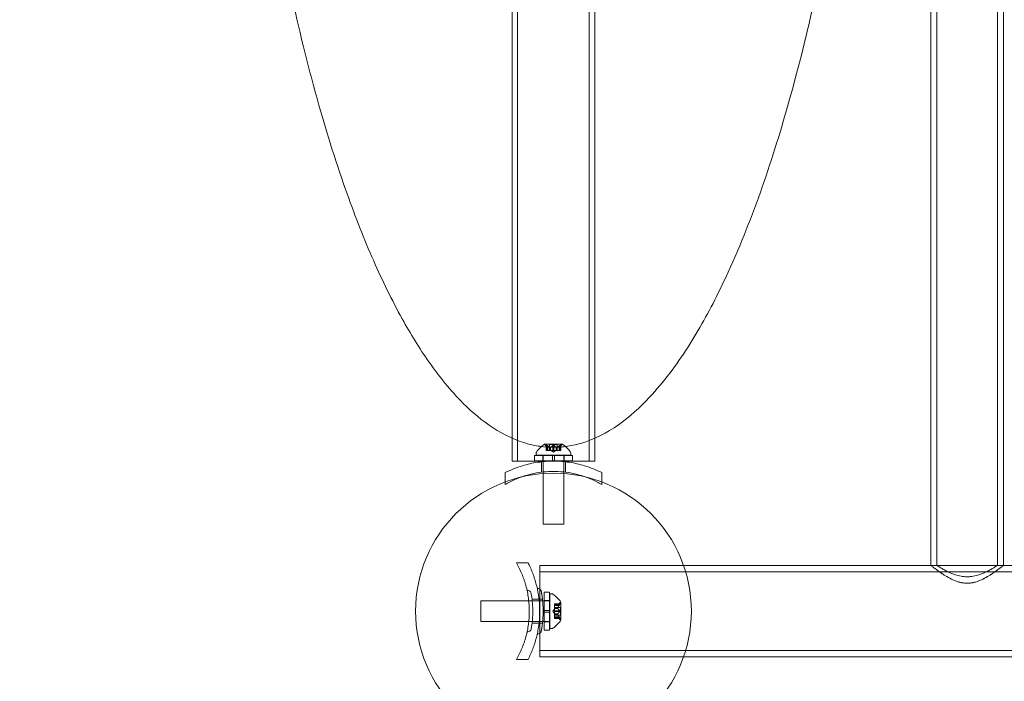
# Model space of a CAD drawing. Extents: x 0 to 1004, y -485 to 146.
# Drawn here: x 247 to 265, y -105 to -93 of the extents above; entities that cross this region are included whole.
import ezdxf

# ---------------------------------------------------------------- set-up
doc = ezdxf.new("R2010")
doc.units = 0
doc.header["$MEASUREMENT"] = 0
doc.header["$PDMODE"] = 64
doc.styles.get("Standard").update_dxf_attribs({"font": 'Helvetica LT 57 Condensed_0.ttf'})
doc.dimstyles.new('FEET-METERS', dxfattribs={"dimtxt": 12, "dimasz": 7, "dimexe": 3, "dimexo": 3, "dimgap": 3, "dimtad": 0, "dimdec": 1, "dimzin": 3, "dimdsep": 46, "dimlunit": 4, "dimtxsty": 'Standard', "dimcen": 0.09, "dimadec": 0, "dimazin": 0, "dimtfac": 2, "dimtdec": 1, "dimtofl": 0, "dimtmove": 0, "dimatfit": 3, "dimfxl": 1, "dimfrac": 2, "dimtolj": 1, "dimtzin": 3, "dimarcsym": 0})

# ---------------------------------------------------------------- blocks, each defined once
blk = doc.blocks.new('*D4')
at = {"color": 0, "lineweight": -2, "transparency": 16777216}
for p, q in [((175.569, -44.026), (175.569, 131.386)), ((697.699, -160.766), (697.699, 131.386)), ((182.569, 128.386), (421.378, 128.386)), ((690.699, 128.386), (523.546, 128.386))]:
    blk.add_line(p, q, dxfattribs=at)
at = {"color": 0, "lineweight": 0, "transparency": 16777216}
for points in [[(182.569, 129.553), (182.569, 127.22), (175.569, 128.386)], [(690.699, 129.553), (690.699, 127.22), (697.699, 128.386)]]:
    blk.add_solid(points, dxfattribs=at)
at = {"layer": 'Defpoints', "color": 0, "lineweight": 0, "transparency": 16777216}
for p in [(697.699, 128.386), (175.569, -47.026), (697.699, -163.766)]:
    blk.add_point(p, dxfattribs=at)
at = {"color": 0, "lineweight": 0, "transparency": 16777216, "insert": (472.462, 128.386), "char_height": 12, "attachment_point": 5}
blk.add_mtext('\\A1;43\'-6" [13.3M]', dxfattribs=at)
blk = doc.blocks.new('*D5')
at = {"color": 0, "lineweight": -2, "transparency": 16777216}
for p, q in [((427.98, 73.383), (118.416, 73.383)), ((121.416, 66.383), (121.416, -209.774)), ((121.416, -409.505), (121.416, -320.009)), ((347.319, -416.505), (118.416, -416.505))]:
    blk.add_line(p, q, dxfattribs=at)
at = {"color": 0, "lineweight": 0, "transparency": 16777216}
for points in [[(120.249, 66.383), (122.583, 66.383), (121.416, 73.383)], [(120.249, -409.505), (122.583, -409.505), (121.416, -416.505)]]:
    blk.add_solid(points, dxfattribs=at)
at = {"layer": 'Defpoints', "color": 0, "lineweight": 0, "transparency": 16777216}
for p in [(430.98, 73.383), (121.416, -416.505), (350.319, -416.505)]:
    blk.add_point(p, dxfattribs=at)
at = {"color": 0, "lineweight": 0, "transparency": 16777216, "insert": (121.416, -264.892), "char_height": 12, "attachment_point": 5, "rotation": 90}
blk.add_mtext('\\A1;40\'-10" [12.4M]', dxfattribs=at)
blk = doc.blocks.new('new block')
at = {"color": 0, "linetype": 'Continuous', "lineweight": 0}
for p, q in [((263.609, -56.154), (263.609, -102.494)), ((263.718, -56.154), (263.718, -102.494)), ((264.815, -56.154), (264.815, -102.494)), ((264.924, -56.154), (264.924, -102.494)), ((256.117, -58.106), (256.117, -100.606)), ((257.417, -58.106), (257.417, -100.606)), ((256.017, -58.521), (256.017, -100.191)), ((257.517, -58.521), (257.517, -100.191)), ((256.017, -100.191), (256.017, -100.606)), ((256.93, -100.3), (256.603, -100.3)), ((256.635, -100.316), (256.635, -100.412)), ((256.767, -100.306), (256.697, -100.306)), ((256.697, -100.306), (256.697, -100.412)), ((256.836, -100.306), (256.767, -100.306)), ((256.836, -100.306), (256.836, -100.412)), ((256.899, -100.316), (256.899, -100.412)), ((257.517, -100.191), (257.517, -100.606)), ((256.454, -100.5), (256.454, -100.46)), ((256.664, -100.356), (256.619, -100.317)), ((256.645, -100.412), (256.635, -100.412)), ((256.636, -100.319), (256.636, -100.412)), ((256.645, -100.319), (256.645, -100.412)), ((256.645, -100.412), (256.714, -100.412)), ((256.664, -100.356), (256.664, -100.412)), ((256.664, -100.356), (256.664, -100.412)), ((256.714, -100.356), (256.714, -100.412)), ((256.714, -100.412), (256.717, -100.412)), ((256.716, -100.356), (256.716, -100.412)), ((256.717, -100.412), (256.759, -100.412)), ((256.767, -100.446), (256.727, -100.412)), ((256.758, -100.319), (256.758, -100.412)), ((256.776, -100.412), (256.759, -100.412)), ((256.767, -100.446), (256.806, -100.412)), ((256.776, -100.319), (256.776, -100.412)), ((256.776, -100.412), (256.818, -100.412)), ((256.818, -100.356), (256.818, -100.412)), ((256.818, -100.412), (256.821, -100.412)), ((256.82, -100.356), (256.82, -100.412)), ((256.821, -100.412), (256.89, -100.412)), ((256.87, -100.356), (256.915, -100.317)), ((256.87, -100.356), (256.87, -100.412)), ((256.87, -100.356), (256.87, -100.412)), ((256.889, -100.319), (256.889, -100.412)), ((256.899, -100.412), (256.89, -100.412)), ((256.898, -100.319), (256.898, -100.412)), ((257.079, -100.5), (257.079, -100.46)), ((256.017, -100.606), (256.579, -100.606)), ((257.111, -100.503), (256.423, -100.503)), ((256.423, -100.503), (256.423, -100.603)), ((257.111, -100.603), (256.423, -100.603)), ((256.767, -100.5), (256.454, -100.5)), ((256.548, -100.807), (256.548, -100.618)), ((256.574, -100.503), (256.574, -100.603)), ((256.579, -100.5), (256.579, -100.503)), ((256.579, -100.503), (256.579, -100.603)), ((256.579, -100.603), (256.579, -100.615)), ((256.579, -100.606), (256.756, -100.606)), ((256.579, -100.615), (256.579, -100.803)), ((256.751, -100.603), (256.751, -100.503)), ((256.778, -100.606), (256.756, -100.606)), ((257.079, -100.5), (256.767, -100.5)), ((256.778, -100.606), (256.954, -100.606)), ((256.783, -100.603), (256.783, -100.503)), ((256.954, -100.5), (256.954, -100.503)), ((256.954, -100.503), (256.954, -100.603)), ((256.954, -100.603), (256.954, -100.615)), ((256.954, -100.606), (257.517, -100.606)), ((256.954, -100.615), (256.954, -100.803)), ((256.959, -100.503), (256.959, -100.603)), ((256.986, -100.807), (256.986, -100.618)), ((257.111, -100.503), (257.111, -100.603)), ((255.892, -100.982), (255.892, -100.814)), ((256.579, -100.803), (256.579, -100.831)), ((256.579, -100.831), (256.579, -101.75)), ((256.954, -100.803), (256.954, -100.831)), ((256.954, -100.831), (256.954, -101.75)), ((257.642, -100.982), (257.642, -100.814)), ((255.892, -101.028), (255.892, -100.982)), ((257.642, -101.028), (257.642, -100.982)), ((256.767, -101.75), (256.579, -101.75)), ((256.954, -101.75), (256.767, -101.75)), ((256.095, -102.449), (256.308, -102.449)), ((259.125, -102.494), (256.517, -102.494)), ((256.517, -104.154), (256.517, -102.494)), ((268.088, -102.614), (256.517, -102.614)), ((263.609, -102.494), (259.125, -102.494)), ((264.924, -102.494), (263.609, -102.494)), ((263.718, -102.494), (263.609, -102.494)), ((264.924, -102.494), (264.815, -102.494)), ((268.088, -102.494), (264.924, -102.494)), ((256.597, -102.981), (256.597, -103.309)), ((256.597, -102.981), (256.697, -102.981)), ((256.697, -102.981), (256.697, -103.309)), ((255.45, -103.137), (255.45, -103.512)), ((255.45, -103.137), (256.7, -103.137)), ((256.567, -103.106), (256.378, -103.106)), ((256.597, -103.132), (256.697, -103.132)), ((256.7, -103.012), (256.7, -103.637)), ((256.741, -103.012), (256.7, -103.012)), ((256.9, -103.488), (256.9, -103.161)), ((256.597, -103.34), (256.597, -103.309)), ((256.597, -103.309), (256.697, -103.309)), ((256.597, -103.34), (256.697, -103.34)), ((256.597, -103.34), (256.597, -103.668)), ((256.697, -103.34), (256.697, -103.309)), ((256.697, -103.34), (256.697, -103.668)), ((256.754, -103.324), (256.788, -103.285)), ((256.754, -103.324), (256.788, -103.364)), ((256.788, -103.192), (256.788, -103.201)), ((256.788, -103.192), (256.885, -103.192)), ((256.881, -103.194), (256.788, -103.194)), ((256.788, -103.27), (256.788, -103.201)), ((256.881, -103.202), (256.788, -103.202)), ((256.844, -103.221), (256.788, -103.221)), ((256.788, -103.221), (256.844, -103.221)), ((256.788, -103.255), (256.894, -103.255)), ((256.788, -103.274), (256.788, -103.27)), ((256.844, -103.272), (256.788, -103.272)), ((256.788, -103.316), (256.788, -103.274)), ((256.844, -103.274), (256.788, -103.274)), ((256.788, -103.316), (256.788, -103.332)), ((256.881, -103.316), (256.788, -103.316)), ((256.788, -103.374), (256.788, -103.332)), ((256.881, -103.333), (256.788, -103.333)), ((256.844, -103.221), (256.883, -103.176)), ((256.894, -103.255), (256.894, -103.394)), ((255.45, -103.512), (256.7, -103.512)), ((256.597, -103.517), (256.697, -103.517)), ((256.788, -103.377), (256.788, -103.374)), ((256.844, -103.375), (256.788, -103.375)), ((256.788, -103.446), (256.788, -103.377)), ((256.844, -103.377), (256.788, -103.377)), ((256.788, -103.394), (256.894, -103.394)), ((256.844, -103.428), (256.788, -103.428)), ((256.788, -103.428), (256.844, -103.428)), ((256.788, -103.446), (256.788, -103.456)), ((256.881, -103.446), (256.788, -103.446)), ((256.881, -103.455), (256.788, -103.455)), ((256.788, -103.456), (256.885, -103.456)), ((256.844, -103.428), (256.883, -103.473)), ((256.567, -103.543), (256.378, -103.543)), ((256.597, -103.668), (256.697, -103.668)), ((256.741, -103.637), (256.7, -103.637)), ((268.088, -104.034), (256.517, -104.034)), ((256.095, -104.199), (256.308, -104.199)), ((259.125, -104.154), (256.517, -104.154)), ((268.088, -104.154), (259.125, -104.154))]:
    blk.add_line(p, q, dxfattribs=at)
blk.add_circle((256.767, -103.324), 2.5, dxfattribs=at)
blk.add_circle((256.767, -103.324), 2.5, dxfattribs=at)
for centre, radius, start, end in [((256.866, -100.708), 0.485, 122.9261, 146.8703), ((256.603, -100.303), 0.0025, 90, 123.1231), ((256.603, -100.303), 0.0025, 30.0032, 90), ((256.66, -100.27), 0.0625, 210.0032, 228.9292), ((256.874, -100.27), 0.0625, -48.9292, -30.0032), ((256.93, -100.303), 0.0025, 90, 149.9968), ((256.93, -100.303), 0.0025, 56.8769, 90), ((256.668, -100.708), 0.485, 33.1297, 57.0739), ((256.486, -100.46), 0.0312, 146.8703, 180), ((257.048, -100.46), 0.0312, 360, 33.1297), ((256.741, -103.043), 0.0313, 56.8703, 90), ((256.493, -103.423), 0.485, 32.9261, 56.8703), ((256.93, -103.217), 0.0625, 120.0032, 138.9292), ((256.898, -103.161), 0.0025, 300.0032, 360), ((256.898, -103.161), 0.0025, 0, 33.1231), ((256.493, -103.226), 0.485, 303.1297, 327.0739), ((256.93, -103.432), 0.0625, 221.0708, 239.9968), ((256.898, -103.488), 0.0025, 360, 59.9968), ((256.898, -103.488), 0.0025, 326.8769, 360), ((256.741, -103.606), 0.0313, 270, 303.1297)]:
    blk.add_arc(centre, radius, start, end, dxfattribs=at)
for points, knots in [([(256.549, -58.369), (256.421, -58.386), (256.295, -58.417), (255.908, -58.551), (255.667, -58.698), (255.236, -59.038), (255.044, -59.232), (254.573, -59.783), (254.324, -60.16), (253.877, -60.938), (253.68, -61.34), (253.217, -62.395), (252.976, -63.061), (252.547, -64.41), (252.361, -65.094), (251.932, -66.866), (251.721, -67.958), (251.307, -70.537), (251.133, -72.028), (250.863, -75.312), (250.787, -77.104), (250.767, -80.248), (250.796, -81.602), (250.925, -84.201), (251.019, -85.446), (251.251, -87.629), (251.373, -88.568), (251.664, -90.418), (251.833, -91.33), (252.176, -92.879), (252.335, -93.52), (252.669, -94.697), (252.838, -95.235), (253.174, -96.175), (253.332, -96.58), (253.665, -97.335), (253.835, -97.685), (254.174, -98.297), (254.335, -98.561), (254.699, -99.078), (254.902, -99.33), (255.297, -99.723), (255.476, -99.874), (255.869, -100.13), (256.084, -100.234), (256.391, -100.316), (256.469, -100.331), (256.548, -100.342)], [-6.269176, -6.269176, -6.269176, -6.269176, -6.244197, -6.244197, -6.189323, -6.189323, -6.134448, -6.134448, -6.042432, -6.042432, -5.950416, -5.950416, -5.804441, -5.804441, -5.658467, -5.658467, -5.427851, -5.427851, -5.115545, -5.115545, -4.744622, -4.744622, -4.463533, -4.463533, -4.204402, -4.204402, -4.008356, -4.008356, -3.816174, -3.816174, -3.679592, -3.679592, -3.563183, -3.563183, -3.473388, -3.473388, -3.393199, -3.393199, -3.329915, -3.329915, -3.26428, -3.26428, -3.217536, -3.217536, -3.17128, -3.17128, -3.155957, -3.155957, -3.155957, -3.155957]), ([(256.986, -100.342), (257.079, -100.33), (257.171, -100.31), (257.509, -100.212), (257.737, -100.092), (258.15, -99.802), (258.335, -99.633), (258.768, -99.173), (258.996, -98.865), (259.405, -98.227), (259.588, -97.896), (260.002, -97.06), (260.217, -96.548), (260.605, -95.508), (260.777, -94.98), (261.247, -93.386), (261.498, -92.312), (262.02, -89.646), (262.244, -88.046), (262.544, -85.111), (262.637, -83.785), (262.758, -80.952), (262.775, -79.444), (262.722, -76.69), (262.666, -75.443), (262.499, -73.131), (262.397, -72.067), (262.155, -70.111), (262.024, -69.22), (261.736, -67.584), (261.586, -66.837), (261.277, -65.506), (261.126, -64.92), (260.815, -63.857), (260.662, -63.377), (260.385, -62.609), (260.273, -62.316), (260.011, -61.689), (259.859, -61.355), (259.542, -60.734), (259.38, -60.445), (259.078, -59.974), (258.947, -59.787), (258.674, -59.441), (258.533, -59.28), (258.235, -58.989), (258.079, -58.856), (257.816, -58.677), (257.718, -58.619), (257.456, -58.487), (257.285, -58.425), (257.066, -58.381), (257.025, -58.375), (256.985, -58.369)], [-3.127693, -3.127693, -3.127693, -3.127693, -3.109603, -3.109603, -3.059481, -3.059481, -3.00936, -3.00936, -2.93172, -2.93172, -2.854081, -2.854081, -2.739898, -2.739898, -2.625715, -2.625715, -2.397349, -2.397349, -2.060264, -2.060264, -1.785695, -1.785695, -1.473026, -1.473026, -1.21363, -1.21363, -0.99181, -0.99181, -0.805235, -0.805235, -0.64733, -0.64733, -0.522358, -0.522358, -0.418299, -0.418299, -0.353523, -0.353523, -0.278042, -0.278042, -0.210208, -0.210208, -0.163575, -0.163575, -0.120434, -0.120434, -0.079599, -0.079599, -0.057112, -0.057112, -0.021966, -0.021966, -0.01401, -0.01401, -0.01401, -0.01401]), ([(256.642, -100.317), (256.642, -100.317), (256.642, -100.317), (256.641, -100.316), (256.64, -100.316), (256.639, -100.315), (256.638, -100.315), (256.637, -100.315), (256.637, -100.315), (256.636, -100.315), (256.636, -100.315), (256.636, -100.315), (256.636, -100.315), (256.636, -100.315), (256.636, -100.315), (256.636, -100.315), (256.636, -100.315), (256.636, -100.315), (256.636, -100.315), (256.636, -100.315), (256.636, -100.315), (256.636, -100.315), (256.636, -100.315), (256.635, -100.315), (256.635, -100.315), (256.635, -100.316), (256.635, -100.316), (256.635, -100.317), (256.635, -100.317), (256.635, -100.317)], [0, 0, 0, 0, 0.00041106, 0.00041106, 0.0035373, 0.0035373, 0.00597776, 0.00597776, 0.00795862, 0.00795862, 0.008168, 0.008168, 0.00825376, 0.00825376, 0.00831721, 0.00831721, 0.00838612, 0.00838612, 0.00848005, 0.00848005, 0.00869554, 0.00869554, 0.01012717, 0.01012717, 0.01214334, 0.01214334, 0.01467282, 0.01467282, 0.01665013, 0.01665013, 0.01665013, 0.01665013]), ([(256.635, -100.317), (256.635, -100.317), (256.635, -100.317), (256.635, -100.316), (256.635, -100.316), (256.635, -100.315), (256.635, -100.315), (256.636, -100.315), (256.636, -100.315), (256.636, -100.315), (256.636, -100.315), (256.636, -100.315), (256.636, -100.315), (256.636, -100.315), (256.636, -100.315), (256.636, -100.315), (256.636, -100.315), (256.636, -100.315), (256.636, -100.315), (256.636, -100.315), (256.636, -100.315), (256.637, -100.315), (256.637, -100.315), (256.638, -100.315), (256.638, -100.315), (256.639, -100.316), (256.64, -100.316), (256.641, -100.317), (256.642, -100.317), (256.642, -100.317)], [0, 0, 0, 0, 0.00041176, 0.00041176, 0.00365422, 0.00365422, 0.00610875, 0.00610875, 0.00796436, 0.00796436, 0.00817423, 0.00817423, 0.00825796, 0.00825796, 0.00832097, 0.00832097, 0.00839048, 0.00839048, 0.00848722, 0.00848722, 0.00871815, 0.00871815, 0.01015814, 0.01015814, 0.01218673, 0.01218673, 0.01468858, 0.01468858, 0.01665151, 0.01665151, 0.01665151, 0.01665151]), ([(256.774, -100.317), (256.774, -100.317), (256.774, -100.317), (256.773, -100.316), (256.772, -100.316), (256.771, -100.315), (256.77, -100.315), (256.769, -100.315), (256.768, -100.315), (256.767, -100.315), (256.767, -100.315), (256.767, -100.315), (256.767, -100.315), (256.767, -100.315), (256.767, -100.315), (256.767, -100.315), (256.767, -100.315), (256.767, -100.315), (256.767, -100.315), (256.767, -100.315), (256.767, -100.315), (256.766, -100.315), (256.766, -100.315), (256.765, -100.315), (256.764, -100.315), (256.763, -100.316), (256.762, -100.316), (256.761, -100.317), (256.76, -100.317), (256.76, -100.317)], [0, 0, 0, 0, 0.00041348, 0.00041348, 0.00335938, 0.00335938, 0.00572359, 0.00572359, 0.00794646, 0.00794646, 0.00816387, 0.00816387, 0.00825132, 0.00825132, 0.00831543, 0.00831543, 0.00838451, 0.00838451, 0.0084777, 0.0084777, 0.00868732, 0.00868732, 0.01011652, 0.01011652, 0.01212817, 0.01212817, 0.01466672, 0.01466672, 0.01664861, 0.01664861, 0.01664861, 0.01664861]), ([(256.76, -100.317), (256.76, -100.317), (256.76, -100.317), (256.761, -100.316), (256.762, -100.316), (256.763, -100.315), (256.764, -100.315), (256.765, -100.315), (256.766, -100.315), (256.767, -100.315), (256.767, -100.315), (256.767, -100.315), (256.767, -100.315), (256.767, -100.315), (256.767, -100.315), (256.767, -100.315), (256.767, -100.315), (256.767, -100.315), (256.767, -100.315), (256.767, -100.315), (256.767, -100.315), (256.768, -100.315), (256.768, -100.315), (256.769, -100.315), (256.77, -100.315), (256.771, -100.316), (256.772, -100.316), (256.773, -100.317), (256.774, -100.317), (256.774, -100.317)], [0, 0, 0, 0, 0.00041393, 0.00041393, 0.00331032, 0.00331032, 0.00567645, 0.00567645, 0.00794407, 0.00794407, 0.00816309, 0.00816309, 0.00825092, 0.00825092, 0.00831521, 0.00831521, 0.00838441, 0.00838441, 0.0084776, 0.0084776, 0.00868657, 0.00868657, 0.01011525, 0.01011525, 0.0121263, 0.0121263, 0.01466595, 0.01466595, 0.01664838, 0.01664838, 0.01664838, 0.01664838]), ([(256.899, -100.317), (256.899, -100.317), (256.899, -100.317), (256.899, -100.316), (256.899, -100.316), (256.899, -100.315), (256.899, -100.315), (256.898, -100.315), (256.898, -100.315), (256.898, -100.315), (256.898, -100.315), (256.898, -100.315), (256.898, -100.315), (256.898, -100.315), (256.898, -100.315), (256.898, -100.315), (256.898, -100.315), (256.898, -100.315), (256.898, -100.315), (256.898, -100.315), (256.898, -100.315), (256.897, -100.315), (256.897, -100.315), (256.896, -100.315), (256.896, -100.315), (256.895, -100.316), (256.894, -100.316), (256.893, -100.317), (256.892, -100.317), (256.892, -100.317)], [0, 0, 0, 0, 0.00041232, 0.00041232, 0.00367036, 0.00367036, 0.0061271, 0.0061271, 0.00796491, 0.00796491, 0.00815345, 0.00815345, 0.00825503, 0.00825503, 0.00831852, 0.00831852, 0.00838777, 0.00838777, 0.00848273, 0.00848273, 0.00870295, 0.00870295, 0.01013563, 0.01013563, 0.01215525, 0.01215525, 0.01467787, 0.01467787, 0.0166517, 0.0166517, 0.0166517, 0.0166517]), ([(256.892, -100.317), (256.892, -100.317), (256.892, -100.317), (256.893, -100.316), (256.894, -100.316), (256.895, -100.315), (256.896, -100.315), (256.897, -100.315), (256.897, -100.315), (256.898, -100.315), (256.898, -100.315), (256.898, -100.315), (256.898, -100.315), (256.898, -100.315), (256.898, -100.315), (256.898, -100.315), (256.898, -100.315), (256.898, -100.315), (256.898, -100.315), (256.898, -100.315), (256.898, -100.315), (256.898, -100.315), (256.898, -100.315), (256.899, -100.315), (256.899, -100.315), (256.899, -100.316), (256.899, -100.316), (256.899, -100.317), (256.899, -100.317), (256.899, -100.317)], [0, 0, 0, 0, 0.00041133, 0.00041133, 0.0035034, 0.0035034, 0.00594033, 0.00594033, 0.00795678, 0.00795678, 0.00816734, 0.00816734, 0.00825334, 0.00825334, 0.00831687, 0.00831687, 0.00838579, 0.00838579, 0.00847957, 0.00847957, 0.00869405, 0.00869405, 0.01012524, 0.01012524, 0.01214061, 0.01214061, 0.01467168, 0.01467168, 0.01664979, 0.01664979, 0.01664979, 0.01664979]), ([(256.548, -100.342), (256.654, -100.355), (256.763, -100.359), (256.909, -100.35), (256.948, -100.346), (256.986, -100.342)], [-3.15595687, -3.15595687, -3.15595687, -3.15595687, -3.13519376, -3.13519376, -3.12769273, -3.12769273, -3.12769273, -3.12769273]), ([(256.635, -100.317), (256.635, -100.317), (256.635, -100.317), (256.635, -100.318), (256.636, -100.318), (256.636, -100.318)], [0.026417714, 0.026417714, 0.026417714, 0.026417714, 0.026883246, 0.026883246, 0.028070805, 0.028070805, 0.028070805, 0.028070805]), ([(256.645, -100.319), (256.644, -100.318), (256.643, -100.318), (256.642, -100.317), (256.642, -100.317), (256.642, -100.317)], [0.007300399, 0.007300399, 0.007300399, 0.007300399, 0.009949303, 0.009949303, 0.010414835, 0.010414835, 0.010414835, 0.010414835]), ([(256.663, -100.356), (256.663, -100.356), (256.663, -100.356), (256.664, -100.356), (256.664, -100.356), (256.664, -100.356)], [0.006463967, 0.006463967, 0.006463967, 0.006463967, 0.007125803, 0.007125803, 0.009029787, 0.009029787, 0.009029787, 0.009029787]), ([(256.713, -100.356), (256.713, -100.356), (256.713, -100.356), (256.714, -100.356), (256.714, -100.356), (256.714, -100.356)], [0.006463967, 0.006463967, 0.006463967, 0.006463967, 0.007125803, 0.007125803, 0.007719964, 0.007719964, 0.007719964, 0.007719964]), ([(256.717, -100.356), (256.717, -100.356), (256.717, -100.356), (256.716, -100.356), (256.716, -100.356), (256.715, -100.356), (256.715, -100.356), (256.714, -100.356)], [0.006463967, 0.006463967, 0.006463967, 0.006463967, 0.007125803, 0.007125803, 0.009029787, 0.009029787, 0.010339612, 0.010339612, 0.010339612, 0.010339612]), ([(256.76, -100.317), (256.76, -100.317), (256.76, -100.317), (256.759, -100.318), (256.759, -100.318), (256.759, -100.318)], [0.026417714, 0.026417714, 0.026417714, 0.026417714, 0.026883246, 0.026883246, 0.028070805, 0.028070805, 0.028070805, 0.028070805]), ([(256.776, -100.319), (256.775, -100.318), (256.775, -100.318), (256.774, -100.317), (256.774, -100.317), (256.774, -100.317)], [0.007300399, 0.007300399, 0.007300399, 0.007300399, 0.009949303, 0.009949303, 0.010414835, 0.010414835, 0.010414835, 0.010414835]), ([(256.817, -100.356), (256.817, -100.356), (256.817, -100.356), (256.817, -100.356), (256.817, -100.356), (256.818, -100.356)], [0.006463967, 0.006463967, 0.006463967, 0.006463967, 0.007125803, 0.007125803, 0.007719964, 0.007719964, 0.007719964, 0.007719964]), ([(256.821, -100.356), (256.821, -100.356), (256.821, -100.356), (256.82, -100.356), (256.819, -100.356), (256.818, -100.356), (256.818, -100.356), (256.818, -100.356)], [0.006463967, 0.006463967, 0.006463967, 0.006463967, 0.007125803, 0.007125803, 0.009029787, 0.009029787, 0.010339612, 0.010339612, 0.010339612, 0.010339612]), ([(256.871, -100.356), (256.871, -100.356), (256.871, -100.356), (256.87, -100.356), (256.87, -100.356), (256.87, -100.356)], [0.006463967, 0.006463967, 0.006463967, 0.006463967, 0.007125803, 0.007125803, 0.007719964, 0.007719964, 0.007719964, 0.007719964]), ([(256.892, -100.317), (256.892, -100.317), (256.891, -100.317), (256.891, -100.318), (256.891, -100.318), (256.89, -100.318)], [0.026417714, 0.026417714, 0.026417714, 0.026417714, 0.026883246, 0.026883246, 0.028070805, 0.028070805, 0.028070805, 0.028070805]), ([(256.898, -100.319), (256.898, -100.318), (256.898, -100.318), (256.899, -100.317), (256.899, -100.317), (256.899, -100.317)], [0.007300399, 0.007300399, 0.007300399, 0.007300399, 0.009949303, 0.009949303, 0.010414835, 0.010414835, 0.010414835, 0.010414835]), ([(255.892, -100.814), (255.988, -100.766), (256.093, -100.723), (256.294, -100.662), (256.388, -100.641), (256.575, -100.613), (256.667, -100.606), (256.756, -100.606)], [1.7225029, 1.7225029, 1.7225029, 1.7225029, 2.0577229, 2.0577229, 2.3360328, 2.3360328, 2.6037331, 2.6037331, 2.6037331, 2.6037331]), ([(256.778, -100.606), (256.867, -100.606), (256.959, -100.613), (257.146, -100.641), (257.24, -100.662), (257.441, -100.723), (257.546, -100.766), (257.642, -100.814)], [2.6249521, 2.6249521, 2.6249521, 2.6249521, 2.8926524, 2.8926524, 3.1709623, 3.1709623, 3.5061824, 3.5061824, 3.5061824, 3.5061824]), ([(257.352, -100.894), (257.277, -100.867), (257.199, -100.845), (257.004, -100.805), (256.884, -100.793), (256.65, -100.793), (256.53, -100.805), (256.335, -100.845), (256.257, -100.867), (256.182, -100.894)], [2.313298, 2.313298, 2.313298, 2.313298, 2.552007, 2.552007, 2.904269, 2.904269, 3.256531, 3.256531, 3.495239, 3.495239, 3.495239, 3.495239]), ([(256.182, -100.894), (256.146, -100.906), (256.111, -100.92), (256.013, -100.963), (255.951, -100.994), (255.892, -101.028)], [3.4952393, 3.4952393, 3.4952393, 3.4952393, 3.6087929, 3.6087929, 3.8190498, 3.8190498, 3.8190498, 3.8190498]), ([(257.642, -101.028), (257.583, -100.994), (257.521, -100.963), (257.423, -100.92), (257.388, -100.906), (257.352, -100.894)], [1.9894876, 1.9894876, 1.9894876, 1.9894876, 2.1997446, 2.1997446, 2.3132981, 2.3132981, 2.3132981, 2.3132981]), ([(256.095, -104.199), (256.132, -104.136), (256.164, -104.07), (256.222, -103.933), (256.247, -103.862), (256.272, -103.769), (256.277, -103.75), (256.286, -103.712), (256.29, -103.693), (256.302, -103.636), (256.308, -103.598), (256.324, -103.483), (256.329, -103.405), (256.329, -103.286), (256.328, -103.246), (256.323, -103.168), (256.319, -103.129), (256.303, -103.013), (256.288, -102.937), (256.262, -102.844), (256.257, -102.826), (256.246, -102.789), (256.24, -102.771), (256.221, -102.717), (256.208, -102.682), (256.164, -102.579), (256.132, -102.513), (256.095, -102.449)], [0, 0, 0, 0, 0.00597319, 0.00597319, 0.01194638, 0.01194638, 0.01343968, 0.01343968, 0.01493298, 0.01493298, 0.01791957, 0.01791957, 0.02389277, 0.02389277, 0.02687936, 0.02687936, 0.02986596, 0.02986596, 0.03583915, 0.03583915, 0.03733245, 0.03733245, 0.03882574, 0.03882574, 0.04181234, 0.04181234, 0.04778553, 0.04778553, 0.04778553, 0.04778553]), ([(256.308, -104.199), (256.339, -104.138), (256.367, -104.074), (256.417, -103.942), (256.439, -103.874), (256.466, -103.768), (256.474, -103.732), (256.488, -103.66), (256.494, -103.623), (256.509, -103.514), (256.515, -103.44), (256.517, -103.328), (256.517, -103.291), (256.515, -103.234), (256.514, -103.215), (256.512, -103.178), (256.51, -103.159), (256.501, -103.067), (256.49, -102.994), (256.467, -102.887), (256.459, -102.851), (256.44, -102.781), (256.429, -102.746), (256.395, -102.644), (256.369, -102.578), (256.34, -102.515)], [0, 0, 0, 0, 0.00567141, 0.00567141, 0.01134282, 0.01134282, 0.01417852, 0.01417852, 0.01701423, 0.01701423, 0.02268564, 0.02268564, 0.02552134, 0.02552134, 0.0269392, 0.0269392, 0.02835705, 0.02835705, 0.03402846, 0.03402846, 0.03686416, 0.03686416, 0.03969987, 0.03969987, 0.04537128, 0.04537128, 0.04537128, 0.04537128]), ([(263.624, -102.505), (263.624, -102.505), (263.624, -102.505), (263.619, -102.502), (263.615, -102.499), (263.611, -102.495), (263.609, -102.494), (263.609, -102.494)], [0.051753683, 0.051753683, 0.051753683, 0.051753683, 0.051753778, 0.051753778, 0.053478904, 0.053478904, 0.05520403, 0.05520403, 0.05520403, 0.05520403]), ([(263.609, -102.494), (263.609, -102.494), (263.611, -102.495), (263.614, -102.498), (263.616, -102.499), (263.619, -102.502), (263.621, -102.504), (263.628, -102.509), (263.634, -102.513), (263.647, -102.524), (263.655, -102.53), (263.681, -102.55), (263.702, -102.566), (263.738, -102.592), (263.751, -102.601), (263.777, -102.62), (263.791, -102.63), (263.821, -102.649), (263.836, -102.659), (263.867, -102.679), (263.884, -102.689), (263.935, -102.719), (263.971, -102.739), (264.029, -102.765), (264.049, -102.773), (264.09, -102.788), (264.112, -102.795), (264.155, -102.806), (264.177, -102.81), (264.211, -102.815), (264.222, -102.816), (264.245, -102.817), (264.256, -102.818), (264.29, -102.818), (264.313, -102.816), (264.358, -102.81), (264.38, -102.806), (264.445, -102.789), (264.486, -102.774), (264.544, -102.747), (264.563, -102.738), (264.599, -102.719), (264.617, -102.709), (264.667, -102.679), (264.699, -102.659), (264.758, -102.619), (264.784, -102.601), (264.832, -102.566), (264.852, -102.55), (264.887, -102.523), (264.901, -102.513), (264.915, -102.502), (264.918, -102.499), (264.923, -102.495), (264.924, -102.494), (264.924, -102.494)], [0.05520403, 0.05520403, 0.05520403, 0.05520403, 0.05692479, 0.05692479, 0.05778517, 0.05778517, 0.05864555, 0.05864555, 0.06036631, 0.06036631, 0.06208707, 0.06208707, 0.0655286, 0.0655286, 0.06724936, 0.06724936, 0.06897012, 0.06897012, 0.07069088, 0.07069088, 0.07241164, 0.07241164, 0.07585316, 0.07585316, 0.07757392, 0.07757392, 0.07929469, 0.07929469, 0.08101545, 0.08101545, 0.08187583, 0.08187583, 0.08273621, 0.08273621, 0.08445697, 0.08445697, 0.08617773, 0.08617773, 0.08961925, 0.08961925, 0.09134001, 0.09134001, 0.09306077, 0.09306077, 0.0965023, 0.0965023, 0.09994382, 0.09994382, 0.10338534, 0.10338534, 0.10682686, 0.10682686, 0.10854762, 0.10854762, 0.11026838, 0.11026838, 0.11026838, 0.11026838]), ([(264.924, -102.494), (264.924, -102.494), (264.92, -102.498), (264.908, -102.507), (264.906, -102.509), (264.9, -102.514), (264.897, -102.516), (264.887, -102.524), (264.879, -102.53), (264.862, -102.543), (264.852, -102.551), (264.831, -102.566), (264.82, -102.575), (264.784, -102.601), (264.757, -102.62), (264.714, -102.649), (264.698, -102.659), (264.667, -102.679), (264.65, -102.689), (264.599, -102.719), (264.563, -102.738), (264.506, -102.765), (264.486, -102.773), (264.444, -102.788), (264.423, -102.795), (264.38, -102.806), (264.358, -102.81), (264.324, -102.815), (264.312, -102.816), (264.29, -102.817), (264.278, -102.818), (264.244, -102.818), (264.222, -102.816), (264.177, -102.81), (264.154, -102.806), (264.089, -102.789), (264.048, -102.774), (263.97, -102.738), (263.934, -102.719), (263.884, -102.689), (263.867, -102.679), (263.836, -102.659), (263.82, -102.649), (263.776, -102.619), (263.75, -102.601), (263.714, -102.575), (263.703, -102.566), (263.687, -102.555), (263.682, -102.551), (263.673, -102.544), (263.668, -102.54), (263.646, -102.523), (263.633, -102.513), (263.624, -102.505)], [0, 0, 0, 0, 0.00345025, 0.00345025, 0.00431281, 0.00431281, 0.00517538, 0.00517538, 0.0069005, 0.0069005, 0.00862563, 0.00862563, 0.01035076, 0.01035076, 0.01380101, 0.01380101, 0.01552613, 0.01552613, 0.01725126, 0.01725126, 0.02070151, 0.02070151, 0.02242664, 0.02242664, 0.02415176, 0.02415176, 0.02587689, 0.02587689, 0.02673945, 0.02673945, 0.02760202, 0.02760202, 0.02932714, 0.02932714, 0.03105227, 0.03105227, 0.03450252, 0.03450252, 0.03795277, 0.03795277, 0.0396779, 0.0396779, 0.04140302, 0.04140302, 0.04485327, 0.04485327, 0.0465784, 0.0465784, 0.04744096, 0.04744096, 0.04830353, 0.04830353, 0.05175368, 0.05175368, 0.05175368, 0.05175368]), ([(263.718, -102.494), (263.718, -102.494), (263.719, -102.495), (263.723, -102.497), (263.726, -102.499), (263.737, -102.507), (263.748, -102.514), (263.769, -102.527), (263.777, -102.532), (263.794, -102.542), (263.804, -102.548), (263.823, -102.56), (263.834, -102.566), (263.856, -102.578), (263.868, -102.585), (263.905, -102.604), (263.932, -102.618), (263.975, -102.637), (263.99, -102.643), (264.022, -102.655), (264.037, -102.661), (264.07, -102.671), (264.087, -102.676), (264.121, -102.685), (264.139, -102.689), (264.193, -102.698), (264.23, -102.701), (264.277, -102.701), (264.286, -102.701), (264.305, -102.7), (264.314, -102.7), (264.341, -102.697), (264.36, -102.695), (264.395, -102.689), (264.413, -102.685), (264.448, -102.676), (264.465, -102.671), (264.514, -102.655), (264.544, -102.643), (264.588, -102.624), (264.602, -102.617), (264.629, -102.604), (264.642, -102.597), (264.666, -102.585), (264.678, -102.578), (264.7, -102.566), (264.711, -102.559), (264.741, -102.542), (264.758, -102.531), (264.779, -102.518), (264.785, -102.514), (264.796, -102.507), (264.801, -102.504), (264.808, -102.499), (264.811, -102.497), (264.815, -102.495), (264.815, -102.494), (264.815, -102.494)], [0.04499359, 0.04499359, 0.04499359, 0.04499359, 0.04639773, 0.04639773, 0.04780188, 0.04780188, 0.05061017, 0.05061017, 0.05201432, 0.05201432, 0.05341847, 0.05341847, 0.05482262, 0.05482262, 0.05622676, 0.05622676, 0.05903506, 0.05903506, 0.0604392, 0.0604392, 0.06184335, 0.06184335, 0.0632475, 0.0632475, 0.06465164, 0.06465164, 0.06745994, 0.06745994, 0.06816201, 0.06816201, 0.06886409, 0.06886409, 0.07026823, 0.07026823, 0.07167238, 0.07167238, 0.07307653, 0.07307653, 0.07588482, 0.07588482, 0.07728897, 0.07728897, 0.07869312, 0.07869312, 0.08009726, 0.08009726, 0.08150141, 0.08150141, 0.0843097, 0.0843097, 0.08571385, 0.08571385, 0.087118, 0.087118, 0.08852214, 0.08852214, 0.08992629, 0.08992629, 0.08992629, 0.08992629]), ([(264.815, -102.494), (264.815, -102.494), (264.812, -102.497), (264.801, -102.504), (264.796, -102.507), (264.785, -102.514), (264.779, -102.518), (264.758, -102.531), (264.741, -102.542), (264.701, -102.565), (264.678, -102.578), (264.642, -102.598), (264.629, -102.604), (264.602, -102.617), (264.588, -102.624), (264.544, -102.643), (264.514, -102.655), (264.465, -102.671), (264.448, -102.676), (264.413, -102.685), (264.396, -102.689), (264.36, -102.695), (264.342, -102.697), (264.305, -102.701), (264.286, -102.701), (264.23, -102.701), (264.194, -102.698), (264.139, -102.689), (264.122, -102.685), (264.087, -102.676), (264.07, -102.671), (264.037, -102.661), (264.021, -102.655), (263.99, -102.643), (263.975, -102.637), (263.946, -102.624), (263.932, -102.617), (263.906, -102.604), (263.893, -102.598), (263.855, -102.578), (263.833, -102.565), (263.804, -102.548), (263.794, -102.542), (263.777, -102.532), (263.769, -102.527), (263.748, -102.514), (263.737, -102.507), (263.726, -102.499), (263.723, -102.497), (263.719, -102.495), (263.718, -102.494), (263.718, -102.494)], [0, 0, 0, 0, 0.0028121, 0.0028121, 0.00421815, 0.00421815, 0.0056242, 0.0056242, 0.0084363, 0.0084363, 0.0112484, 0.0112484, 0.01265445, 0.01265445, 0.0140605, 0.0140605, 0.01687259, 0.01687259, 0.01827864, 0.01827864, 0.01968469, 0.01968469, 0.02109074, 0.02109074, 0.02249679, 0.02249679, 0.02530889, 0.02530889, 0.02671494, 0.02671494, 0.02812099, 0.02812099, 0.02952704, 0.02952704, 0.03093309, 0.03093309, 0.03233914, 0.03233914, 0.03374519, 0.03374519, 0.03655729, 0.03655729, 0.03796334, 0.03796334, 0.03936939, 0.03936939, 0.04218149, 0.04218149, 0.04358754, 0.04358754, 0.04499359, 0.04499359, 0.04499359, 0.04499359]), ([(256.301, -102.949), (256.31, -102.949), (256.329, -102.954), (256.352, -102.973), (256.36, -102.991), (256.362, -103)], [0, 0, 0, 0, 0.326453, 0.663227, 1, 1, 1, 1]), ([(256.484, -102.912), (256.499, -102.913), (256.513, -102.919), (256.536, -102.939), (256.544, -102.953), (256.546, -102.968)], [0, 0, 0, 0, 0.5, 0.5, 1, 1, 1, 1]), ([(256.546, -102.968), (256.544, -102.957), (256.536, -102.938), (256.512, -102.918), (256.493, -102.913), (256.484, -102.912)], [0, 0, 0, 0, 0.352231, 0.704463, 1, 1, 1, 1]), ([(256.546, -102.968), (256.546, -102.968), (256.547, -102.97), (256.549, -102.979), (256.55, -102.986), (256.552, -103), (256.553, -103.004), (256.555, -103.015), (256.556, -103.022), (256.559, -103.041), (256.561, -103.056), (256.565, -103.089), (256.568, -103.107), (256.571, -103.136), (256.571, -103.146), (256.573, -103.167), (256.574, -103.177), (256.576, -103.21), (256.578, -103.232), (256.579, -103.266), (256.579, -103.278), (256.58, -103.301), (256.58, -103.313), (256.58, -103.348), (256.579, -103.371), (256.578, -103.417), (256.576, -103.44), (256.573, -103.483), (256.571, -103.503), (256.568, -103.533), (256.567, -103.542), (256.565, -103.56), (256.564, -103.569), (256.561, -103.593), (256.559, -103.608), (256.556, -103.628), (256.555, -103.634), (256.553, -103.644), (256.552, -103.649), (256.55, -103.663), (256.549, -103.669), (256.547, -103.679), (256.546, -103.681), (256.546, -103.681)], [0, 0, 0, 0, 0.0625, 0.0625, 0.125, 0.125, 0.15625, 0.15625, 0.1875, 0.1875, 0.25, 0.25, 0.3125, 0.3125, 0.34375, 0.34375, 0.375, 0.375, 0.4375, 0.4375, 0.46875, 0.46875, 0.5, 0.5, 0.5625, 0.5625, 0.625, 0.625, 0.6875, 0.6875, 0.71875, 0.71875, 0.75, 0.75, 0.8125, 0.8125, 0.84375, 0.84375, 0.875, 0.875, 0.9375, 0.9375, 1, 1, 1, 1]), ([(256.362, -103), (256.362, -103), (256.362, -103.001), (256.363, -103.006), (256.365, -103.02), (256.373, -103.066), (256.377, -103.096), (256.385, -103.161), (256.387, -103.195), (256.391, -103.261), (256.392, -103.293), (256.392, -103.325), (256.392, -103.344), (256.392, -103.363), (256.39, -103.413), (256.388, -103.442), (256.384, -103.497), (256.381, -103.521), (256.374, -103.574), (256.37, -103.6), (256.364, -103.638), (256.362, -103.648), (256.362, -103.648)], [0, 0, 0, 0, 0.028705, 0.028705, 0.166511, 0.166511, 0.297144, 0.297144, 0.40597, 0.40597, 0.5, 0.5, 0.5, 0.556848, 0.556848, 0.647805, 0.647805, 0.73539, 0.73539, 0.860338, 0.860338, 1, 1, 1, 1]), ([(256.845, -103.22), (256.844, -103.221), (256.844, -103.221), (256.844, -103.221), (256.844, -103.221), (256.844, -103.221)], [0.006463967, 0.006463967, 0.006463967, 0.006463967, 0.007125803, 0.007125803, 0.007719964, 0.007719964, 0.007719964, 0.007719964]), ([(256.845, -103.27), (256.844, -103.27), (256.844, -103.271), (256.844, -103.272), (256.844, -103.272), (256.844, -103.273), (256.844, -103.273), (256.844, -103.274)], [0.006463967, 0.006463967, 0.006463967, 0.006463967, 0.007125803, 0.007125803, 0.009029787, 0.009029787, 0.010339612, 0.010339612, 0.010339612, 0.010339612]), ([(256.845, -103.275), (256.844, -103.274), (256.844, -103.274), (256.844, -103.274), (256.844, -103.274), (256.844, -103.274)], [0.006463967, 0.006463967, 0.006463967, 0.006463967, 0.007125803, 0.007125803, 0.007719964, 0.007719964, 0.007719964, 0.007719964]), ([(256.881, -103.194), (256.882, -103.193), (256.882, -103.193), (256.883, -103.193), (256.883, -103.193), (256.883, -103.193)], [0.007300399, 0.007300399, 0.007300399, 0.007300399, 0.009949303, 0.009949303, 0.010414835, 0.010414835, 0.010414835, 0.010414835]), ([(256.881, -103.316), (256.882, -103.316), (256.882, -103.317), (256.883, -103.317), (256.883, -103.317), (256.883, -103.317)], [0.007300399, 0.007300399, 0.007300399, 0.007300399, 0.009949303, 0.009949303, 0.010414835, 0.010414835, 0.010414835, 0.010414835]), ([(256.883, -103.2), (256.883, -103.2), (256.883, -103.2), (256.883, -103.2), (256.883, -103.201), (256.882, -103.201)], [0.026417714, 0.026417714, 0.026417714, 0.026417714, 0.026883246, 0.026883246, 0.028070805, 0.028070805, 0.028070805, 0.028070805]), ([(256.883, -103.331), (256.883, -103.331), (256.883, -103.332), (256.883, -103.332), (256.883, -103.332), (256.882, -103.332)], [0.026417714, 0.026417714, 0.026417714, 0.026417714, 0.026883246, 0.026883246, 0.028070805, 0.028070805, 0.028070805, 0.028070805]), ([(256.883, -103.193), (256.883, -103.193), (256.883, -103.193), (256.884, -103.192), (256.884, -103.192), (256.885, -103.192), (256.885, -103.192), (256.886, -103.193), (256.886, -103.193), (256.886, -103.193), (256.886, -103.193), (256.886, -103.194), (256.886, -103.194), (256.886, -103.194), (256.886, -103.194), (256.886, -103.194), (256.886, -103.194), (256.886, -103.194), (256.886, -103.194), (256.886, -103.194), (256.886, -103.194), (256.886, -103.194), (256.886, -103.194), (256.885, -103.195), (256.885, -103.196), (256.885, -103.197), (256.884, -103.197), (256.884, -103.199), (256.884, -103.199), (256.883, -103.2)], [0, 0, 0, 0, 0.00041176, 0.00041176, 0.00365422, 0.00365422, 0.00610875, 0.00610875, 0.00796436, 0.00796436, 0.00817423, 0.00817423, 0.00825796, 0.00825796, 0.00832097, 0.00832097, 0.00839048, 0.00839048, 0.00848722, 0.00848722, 0.00871815, 0.00871815, 0.01015814, 0.01015814, 0.01218673, 0.01218673, 0.01468858, 0.01468858, 0.01665151, 0.01665151, 0.01665151, 0.01665151]), ([(256.883, -103.2), (256.883, -103.199), (256.883, -103.199), (256.884, -103.198), (256.884, -103.198), (256.885, -103.196), (256.885, -103.196), (256.886, -103.195), (256.886, -103.194), (256.886, -103.194), (256.886, -103.194), (256.886, -103.194), (256.886, -103.194), (256.886, -103.194), (256.886, -103.194), (256.886, -103.194), (256.886, -103.194), (256.886, -103.194), (256.886, -103.194), (256.886, -103.193), (256.886, -103.193), (256.886, -103.193), (256.886, -103.193), (256.885, -103.193), (256.885, -103.192), (256.885, -103.192), (256.884, -103.192), (256.884, -103.192), (256.884, -103.192), (256.883, -103.193)], [0, 0, 0, 0, 0.00041106, 0.00041106, 0.0035373, 0.0035373, 0.00597776, 0.00597776, 0.00795862, 0.00795862, 0.008168, 0.008168, 0.00825376, 0.00825376, 0.00831721, 0.00831721, 0.00838612, 0.00838612, 0.00848005, 0.00848005, 0.00869554, 0.00869554, 0.01012717, 0.01012717, 0.01214334, 0.01214334, 0.01467282, 0.01467282, 0.01665013, 0.01665013, 0.01665013, 0.01665013]), ([(256.883, -103.317), (256.883, -103.317), (256.883, -103.317), (256.884, -103.318), (256.884, -103.319), (256.885, -103.32), (256.885, -103.321), (256.886, -103.322), (256.886, -103.323), (256.886, -103.324), (256.886, -103.324), (256.886, -103.324), (256.886, -103.324), (256.886, -103.324), (256.886, -103.324), (256.886, -103.324), (256.886, -103.324), (256.886, -103.324), (256.886, -103.324), (256.886, -103.325), (256.886, -103.325), (256.886, -103.325), (256.886, -103.326), (256.885, -103.327), (256.885, -103.327), (256.885, -103.329), (256.884, -103.329), (256.884, -103.331), (256.884, -103.331), (256.883, -103.331)], [0, 0, 0, 0, 0.00041393, 0.00041393, 0.00331032, 0.00331032, 0.00567645, 0.00567645, 0.00794407, 0.00794407, 0.00816309, 0.00816309, 0.00825092, 0.00825092, 0.00831521, 0.00831521, 0.00838441, 0.00838441, 0.0084776, 0.0084776, 0.00868657, 0.00868657, 0.01011525, 0.01011525, 0.0121263, 0.0121263, 0.01466595, 0.01466595, 0.01664838, 0.01664838, 0.01664838, 0.01664838]), ([(256.883, -103.331), (256.883, -103.331), (256.883, -103.331), (256.884, -103.33), (256.884, -103.33), (256.885, -103.328), (256.885, -103.328), (256.886, -103.326), (256.886, -103.325), (256.886, -103.325), (256.886, -103.325), (256.886, -103.324), (256.886, -103.324), (256.886, -103.324), (256.886, -103.324), (256.886, -103.324), (256.886, -103.324), (256.886, -103.324), (256.886, -103.324), (256.886, -103.324), (256.886, -103.324), (256.886, -103.324), (256.886, -103.323), (256.885, -103.322), (256.885, -103.321), (256.885, -103.32), (256.884, -103.319), (256.884, -103.318), (256.884, -103.318), (256.883, -103.317)], [0, 0, 0, 0, 0.00041348, 0.00041348, 0.00335938, 0.00335938, 0.00572359, 0.00572359, 0.00794646, 0.00794646, 0.00816387, 0.00816387, 0.00825132, 0.00825132, 0.00831543, 0.00831543, 0.00838451, 0.00838451, 0.0084777, 0.0084777, 0.00868732, 0.00868732, 0.01011652, 0.01011652, 0.01212817, 0.01212817, 0.01466672, 0.01466672, 0.01664861, 0.01664861, 0.01664861, 0.01664861]), ([(256.845, -103.374), (256.844, -103.374), (256.844, -103.374), (256.844, -103.375), (256.844, -103.375), (256.844, -103.376), (256.844, -103.377), (256.844, -103.377)], [0.006463967, 0.006463967, 0.006463967, 0.006463967, 0.007125803, 0.007125803, 0.009029787, 0.009029787, 0.010339612, 0.010339612, 0.010339612, 0.010339612]), ([(256.845, -103.378), (256.844, -103.378), (256.844, -103.378), (256.844, -103.378), (256.844, -103.377), (256.844, -103.377)], [0.006463967, 0.006463967, 0.006463967, 0.006463967, 0.007125803, 0.007125803, 0.007719964, 0.007719964, 0.007719964, 0.007719964]), ([(256.845, -103.428), (256.844, -103.428), (256.844, -103.428), (256.844, -103.428), (256.844, -103.428), (256.844, -103.428)], [0.006463967, 0.006463967, 0.006463967, 0.006463967, 0.007125803, 0.007125803, 0.009029787, 0.009029787, 0.009029787, 0.009029787]), ([(256.881, -103.446), (256.882, -103.447), (256.882, -103.448), (256.883, -103.449), (256.883, -103.449), (256.883, -103.449)], [0.007300399, 0.007300399, 0.007300399, 0.007300399, 0.009949303, 0.009949303, 0.010414835, 0.010414835, 0.010414835, 0.010414835]), ([(256.883, -103.456), (256.883, -103.456), (256.883, -103.456), (256.883, -103.456), (256.883, -103.456), (256.882, -103.456)], [0.026417714, 0.026417714, 0.026417714, 0.026417714, 0.026883246, 0.026883246, 0.028070805, 0.028070805, 0.028070805, 0.028070805]), ([(256.883, -103.456), (256.883, -103.456), (256.883, -103.456), (256.884, -103.456), (256.884, -103.457), (256.885, -103.456), (256.885, -103.456), (256.886, -103.456), (256.886, -103.456), (256.886, -103.455), (256.886, -103.455), (256.886, -103.455), (256.886, -103.455), (256.886, -103.455), (256.886, -103.455), (256.886, -103.455), (256.886, -103.455), (256.886, -103.455), (256.886, -103.455), (256.886, -103.455), (256.886, -103.455), (256.886, -103.455), (256.886, -103.454), (256.885, -103.454), (256.885, -103.453), (256.885, -103.452), (256.884, -103.451), (256.884, -103.45), (256.884, -103.45), (256.883, -103.449)], [0, 0, 0, 0, 0.00041232, 0.00041232, 0.00367036, 0.00367036, 0.0061271, 0.0061271, 0.00796491, 0.00796491, 0.00815345, 0.00815345, 0.00825503, 0.00825503, 0.00831852, 0.00831852, 0.00838777, 0.00838777, 0.00848273, 0.00848273, 0.00870295, 0.00870295, 0.01013563, 0.01013563, 0.01215525, 0.01215525, 0.01467787, 0.01467787, 0.0166517, 0.0166517, 0.0166517, 0.0166517]), ([(256.883, -103.449), (256.883, -103.449), (256.883, -103.449), (256.884, -103.45), (256.884, -103.451), (256.885, -103.453), (256.885, -103.453), (256.886, -103.454), (256.886, -103.455), (256.886, -103.455), (256.886, -103.455), (256.886, -103.455), (256.886, -103.455), (256.886, -103.455), (256.886, -103.455), (256.886, -103.455), (256.886, -103.455), (256.886, -103.455), (256.886, -103.455), (256.886, -103.455), (256.886, -103.455), (256.886, -103.456), (256.886, -103.456), (256.885, -103.456), (256.885, -103.456), (256.885, -103.456), (256.884, -103.456), (256.884, -103.456), (256.884, -103.456), (256.883, -103.456)], [0, 0, 0, 0, 0.00041133, 0.00041133, 0.0035034, 0.0035034, 0.00594033, 0.00594033, 0.00795678, 0.00795678, 0.00816734, 0.00816734, 0.00825334, 0.00825334, 0.00831687, 0.00831687, 0.00838579, 0.00838579, 0.00847957, 0.00847957, 0.00869405, 0.00869405, 0.01012524, 0.01012524, 0.01214061, 0.01214061, 0.01467168, 0.01467168, 0.01664979, 0.01664979, 0.01664979, 0.01664979]), ([(256.301, -103.699), (256.315, -103.699), (256.33, -103.694), (256.351, -103.676), (256.359, -103.663), (256.362, -103.648)], [0, 0, 0, 0, 0.5, 0.5, 1, 1, 1, 1]), ([(256.484, -103.737), (256.493, -103.736), (256.512, -103.731), (256.536, -103.711), (256.544, -103.691), (256.546, -103.681)], [0, 0, 0, 0, 0.295537, 0.647769, 1, 1, 1, 1]), ([(256.484, -103.737), (256.493, -103.736), (256.512, -103.731), (256.536, -103.711), (256.544, -103.691), (256.546, -103.681)], [0, 0, 0, 0, 0.295537, 0.647769, 1, 1, 1, 1])]:
    blk.add_open_spline(points, degree=3, knots=knots, dxfattribs=at)
for points, weights in [([(256.663, -100.356), (256.652, -100.345), (256.636, -100.318)], [1.2877924798, 1.2144124615, 1.05685445761]), ([(256.636, -100.319), (256.652, -100.346), (256.664, -100.356)], [1.06120691497, 1.21890298912, 1.29071555247]), ([(256.713, -100.356), (256.684, -100.345), (256.644, -100.318)], [1.2877924798, 1.2144124615, 1.05685445761]), ([(256.645, -100.319), (256.685, -100.346), (256.714, -100.356)], [1.06120691497, 1.21890298912, 1.29071555247]), ([(256.758, -100.319), (256.734, -100.346), (256.716, -100.356)], [1.06120691497, 1.21890298912, 1.29071555247]), ([(256.717, -100.356), (256.734, -100.345), (256.759, -100.318)], [1.2877924798, 1.2144124615, 1.05685445761]), ([(256.817, -100.356), (256.799, -100.345), (256.775, -100.318)], [1.2877924798, 1.2144124615, 1.05685445761]), ([(256.776, -100.319), (256.8, -100.346), (256.818, -100.356)], [1.06120691497, 1.21890298912, 1.29071555247]), ([(256.889, -100.319), (256.849, -100.346), (256.82, -100.356)], [1.06120691497, 1.21890298912, 1.29071555247]), ([(256.821, -100.356), (256.85, -100.345), (256.89, -100.318)], [1.2877924798, 1.2144124615, 1.05685445761]), ([(256.898, -100.319), (256.882, -100.346), (256.87, -100.356)], [1.06120691497, 1.21890298912, 1.29071555247]), ([(256.871, -100.356), (256.882, -100.345), (256.898, -100.318)], [1.2877924798, 1.2144124615, 1.05685445761]), ([(256.881, -103.194), (256.854, -103.21), (256.844, -103.221)], [1.06120691497, 1.21890298912, 1.29071555247]), ([(256.881, -103.202), (256.854, -103.243), (256.844, -103.272)], [1.06120691497, 1.21890298912, 1.29071555247]), ([(256.881, -103.316), (256.854, -103.291), (256.844, -103.274)], [1.06120691497, 1.21890298912, 1.29071555247]), ([(256.881, -103.333), (256.854, -103.358), (256.844, -103.375)], [1.06120691497, 1.21890298912, 1.29071555247]), ([(256.845, -103.22), (256.855, -103.209), (256.882, -103.193)], [1.2877924798, 1.2144124615, 1.05685445761]), ([(256.845, -103.27), (256.855, -103.242), (256.882, -103.201)], [1.2877924798, 1.2144124615, 1.05685445761]), ([(256.845, -103.275), (256.855, -103.292), (256.882, -103.316)], [1.2877924798, 1.2144124615, 1.05685445761]), ([(256.845, -103.374), (256.855, -103.357), (256.882, -103.332)], [1.2877924798, 1.2144124615, 1.05685445761]), ([(256.881, -103.446), (256.854, -103.406), (256.844, -103.377)], [1.06120691497, 1.21890298912, 1.29071555247]), ([(256.881, -103.455), (256.854, -103.439), (256.844, -103.428)], [1.06120691497, 1.21890298912, 1.29071555247]), ([(256.845, -103.378), (256.855, -103.407), (256.882, -103.448)], [1.2877924798, 1.2144124615, 1.05685445761]), ([(256.845, -103.428), (256.855, -103.44), (256.882, -103.456)], [1.2877924798, 1.2144124615, 1.05685445761])]:
    blk.add_rational_spline(points, weights, degree=2, dxfattribs=at)
for points in [[(256.636, -100.319), (256.636, -100.319), (256.636, -100.318), (256.636, -100.318)], [(256.758, -100.319), (256.759, -100.319), (256.759, -100.318), (256.759, -100.318)], [(256.87, -100.356), (256.87, -100.356), (256.87, -100.356), (256.87, -100.356)], [(256.87, -100.356), (256.87, -100.356), (256.87, -100.356), (256.87, -100.356)], [(256.889, -100.319), (256.889, -100.319), (256.89, -100.318), (256.89, -100.318)], [(256.34, -102.515), (256.33, -102.493), (256.319, -102.471), (256.308, -102.449)], [(256.301, -102.949), (256.298, -102.949), (256.291, -102.947), (256.287, -102.941), (256.286, -102.937)], [(256.47, -102.9), (256.471, -102.903), (256.474, -102.909), (256.481, -102.912), (256.484, -102.912)], [(256.484, -102.912), (256.481, -102.912), (256.474, -102.909), (256.471, -102.903), (256.47, -102.9)], [(256.844, -103.221), (256.844, -103.221), (256.844, -103.221), (256.844, -103.221)], [(256.844, -103.221), (256.844, -103.221), (256.844, -103.221), (256.844, -103.221)], [(256.881, -103.202), (256.882, -103.202), (256.882, -103.201), (256.882, -103.201)], [(256.881, -103.333), (256.882, -103.333), (256.882, -103.333), (256.882, -103.332)], [(256.881, -103.455), (256.882, -103.455), (256.882, -103.456), (256.882, -103.456)], [(256.301, -103.699), (256.298, -103.699), (256.291, -103.702), (256.287, -103.708), (256.286, -103.712)], [(256.47, -103.749), (256.471, -103.746), (256.474, -103.74), (256.481, -103.737), (256.484, -103.737)], [(256.47, -103.749), (256.471, -103.746), (256.474, -103.74), (256.481, -103.737), (256.484, -103.737)]]:
    blk.add_open_spline(points, degree=3, dxfattribs=at)
blk = doc.blocks.new('b504958r0')
at = {"lineweight": 0}
blk.add_blockref('new block', (439.719, 361.197), dxfattribs=at)

msp = doc.modelspace()

# ---------------------------------------------------------------- block references
at = {"lineweight": 0}
msp.add_blockref('b504958r0', (-439.719, -361.197), dxfattribs=at)

# ---------------------------------------------------------------- dimensions: what is measured, and where the dimension line sits
dim = msp.add_linear_dim(base=(697.699, 128.386), p1=(175.569, -47.026), p2=(697.699, -163.766), dimstyle='FEET-METERS', dxfattribs=at)
dim.commit()
dim.dimension.update_dxf_attribs({"geometry": '*D4', "text_midpoint": (472.462, 128.386), "dimtype": 160})
dim = msp.add_linear_dim(base=(121.416, -416.505), p1=(430.98, 73.383), p2=(350.319, -416.505), angle=90, dimstyle='FEET-METERS', dxfattribs=at)
dim.commit()
dim.dimension.update_dxf_attribs({"geometry": '*D5', "text_midpoint": (121.416, -264.892), "dimtype": 160})

doc.saveas('drawing.dxf')
